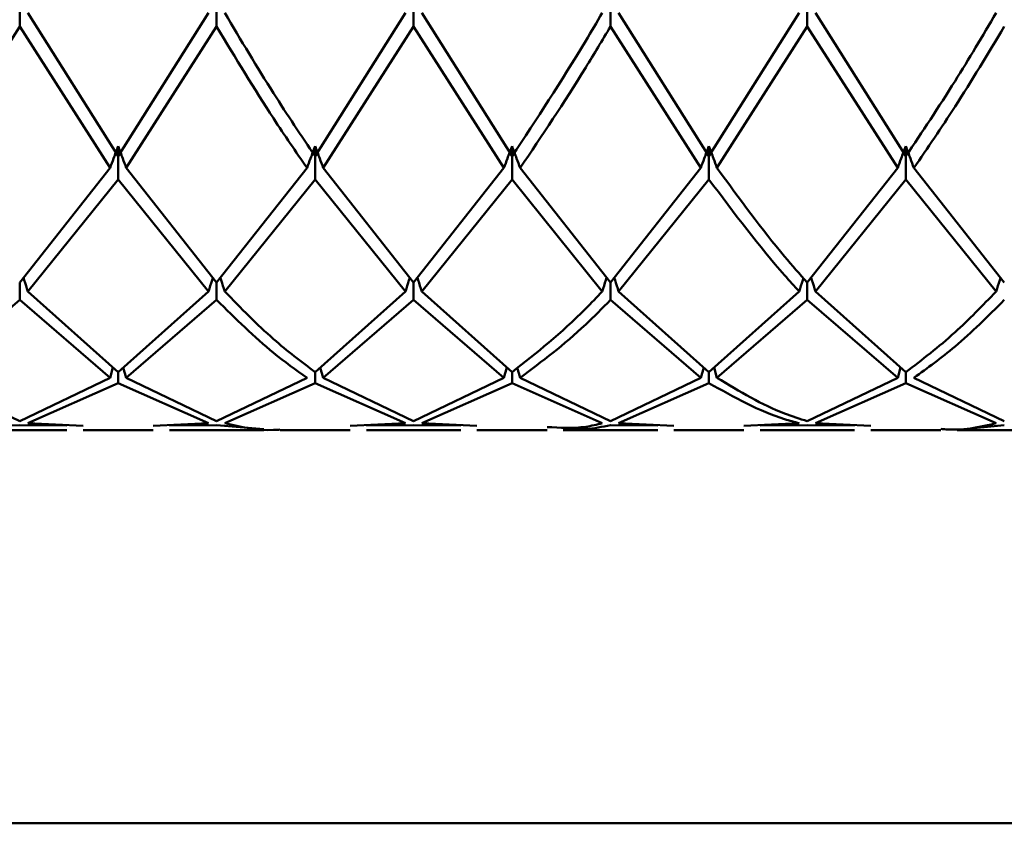
# Paper-space layout 'Лист1' of a CAD drawing. Units: millimetres. Extents: x -4266 to 3825, y -3091 to 2519.
# Drawn here: x 2418 to 2435, y 1701 to 1714 of the extents above; entities that cross this region are included whole.
import ezdxf

# ---------------------------------------------------------------- set-up
doc = ezdxf.new("R2010")
doc.units = ezdxf.units.MM

psp = doc.layouts.new('Лист1')

# ---------------------------------------------------------------- linework, layer by layer
at = {"color": 7, "linetype": 'Continuous', "lineweight": 50}
for p, q in [((2418.095, 1714.025), (2418.095, 1714.546)), ((2421.429, 1714.025), (2421.429, 1714.546)), ((2424.763, 1714.025), (2424.763, 1714.546)), ((2428.096, 1714.025), (2428.096, 1714.546)), ((2431.428, 1714.025), (2431.428, 1714.546)), ((2418.232, 1714.258), (2419.762, 1711.83)), ((2421.293, 1714.258), (2419.762, 1711.83)), ((2424.626, 1714.258), (2423.097, 1711.83)), ((2424.9, 1714.258), (2426.43, 1711.83)), ((2428.233, 1714.258), (2429.762, 1711.83)), ((2431.291, 1714.258), (2429.762, 1711.83)), ((2431.565, 1714.258), (2433.095, 1711.83)), ((2416.566, 1711.633), (2418.095, 1714.025)), ((2418.095, 1714.025), (2419.625, 1711.633)), ((2419.898, 1711.633), (2421.429, 1714.025)), ((2423.233, 1711.633), (2424.763, 1714.025)), ((2424.763, 1714.025), (2426.292, 1711.633)), ((2428.096, 1714.025), (2429.625, 1711.633)), ((2429.899, 1711.633), (2431.428, 1714.025)), ((2431.428, 1714.025), (2432.959, 1711.633)), ((2419.762, 1711.44), (2419.762, 1712.001)), ((2423.097, 1711.44), (2423.097, 1712.001)), ((2426.43, 1711.44), (2426.43, 1712.001)), ((2429.762, 1711.44), (2429.762, 1712.001)), ((2433.095, 1711.44), (2433.095, 1712.001)), ((2419.625, 1711.633), (2418.095, 1709.694)), ((2419.898, 1711.633), (2421.429, 1709.694)), ((2422.96, 1711.633), (2421.429, 1709.694)), ((2423.233, 1711.633), (2424.763, 1709.694)), ((2426.292, 1711.633), (2424.763, 1709.694)), ((2426.567, 1711.633), (2428.096, 1709.694)), ((2429.625, 1711.633), (2428.096, 1709.694)), ((2432.959, 1711.633), (2431.428, 1709.694)), ((2433.232, 1711.633), (2434.763, 1709.694)), ((2418.232, 1709.545), (2419.762, 1711.44)), ((2419.762, 1711.44), (2421.293, 1709.545)), ((2421.565, 1709.545), (2423.097, 1711.44)), ((2423.097, 1711.44), (2424.626, 1709.545)), ((2424.9, 1709.545), (2426.43, 1711.44)), ((2426.43, 1711.44), (2427.958, 1709.545)), ((2428.233, 1709.545), (2429.762, 1711.44)), ((2431.565, 1709.545), (2433.095, 1711.44)), ((2433.095, 1711.44), (2434.626, 1709.545)), ((2418.095, 1709.4), (2418.095, 1709.694)), ((2421.429, 1709.4), (2421.429, 1709.694)), ((2424.763, 1709.4), (2424.763, 1709.694)), ((2428.096, 1709.4), (2428.096, 1709.694)), ((2431.428, 1709.4), (2431.428, 1709.694)), ((2418.232, 1709.545), (2419.762, 1708.178)), ((2421.293, 1709.545), (2419.762, 1708.178)), ((2424.626, 1709.545), (2423.097, 1708.178)), ((2424.9, 1709.545), (2426.43, 1708.178)), ((2428.233, 1709.545), (2429.762, 1708.178)), ((2431.291, 1709.545), (2429.762, 1708.178)), ((2431.565, 1709.545), (2433.095, 1708.178)), ((2416.566, 1708.084), (2418.095, 1709.4)), ((2418.095, 1709.4), (2419.625, 1708.084)), ((2419.898, 1708.084), (2421.429, 1709.4)), ((2423.233, 1708.084), (2424.763, 1709.4)), ((2424.763, 1709.4), (2426.292, 1708.084)), ((2428.096, 1709.4), (2429.625, 1708.084)), ((2429.899, 1708.084), (2431.428, 1709.4)), ((2431.428, 1709.4), (2432.959, 1708.084)), ((2419.674, 1708.257), (2419.625, 1708.084)), ((2419.762, 1707.994), (2419.762, 1708.178)), ((2419.849, 1708.257), (2419.898, 1708.084)), ((2423.097, 1707.994), (2423.097, 1708.178)), ((2423.184, 1708.257), (2423.233, 1708.084)), ((2426.342, 1708.257), (2426.292, 1708.084)), ((2426.43, 1707.994), (2426.43, 1708.178)), ((2426.518, 1708.255), (2426.567, 1708.084)), ((2429.674, 1708.257), (2429.625, 1708.084)), ((2429.762, 1707.994), (2429.762, 1708.178)), ((2429.85, 1708.257), (2429.899, 1708.084)), ((2433.008, 1708.257), (2432.959, 1708.084)), ((2433.095, 1707.994), (2433.095, 1708.178)), ((2416.566, 1708.084), (2418.095, 1707.35)), ((2419.625, 1708.084), (2418.095, 1707.35)), ((2418.232, 1707.314), (2419.762, 1707.994)), ((2419.762, 1707.994), (2421.293, 1707.314)), ((2419.898, 1708.084), (2421.429, 1707.35)), ((2422.96, 1708.084), (2421.429, 1707.35)), ((2421.565, 1707.314), (2423.097, 1707.994)), ((2423.097, 1707.994), (2424.626, 1707.314)), ((2423.233, 1708.084), (2424.763, 1707.35)), ((2426.292, 1708.084), (2424.763, 1707.35)), ((2424.9, 1707.314), (2426.43, 1707.994)), ((2426.43, 1707.994), (2427.958, 1707.314)), ((2426.567, 1708.084), (2428.096, 1707.35)), ((2429.625, 1708.084), (2428.096, 1707.35)), ((2428.233, 1707.314), (2429.762, 1707.994)), ((2432.959, 1708.084), (2431.428, 1707.35)), ((2431.565, 1707.314), (2433.095, 1707.994)), ((2433.095, 1707.994), (2434.626, 1707.314)), ((2433.232, 1708.084), (2434.763, 1707.35)), ((2418.232, 1707.314), (2419.168, 1707.271)), ((2421.293, 1707.314), (2420.355, 1707.271)), ((2424.626, 1707.314), (2423.69, 1707.271)), ((2424.9, 1707.314), (2425.836, 1707.271)), ((2428.233, 1707.314), (2429.169, 1707.271)), ((2431.291, 1707.314), (2430.355, 1707.271)), ((2431.565, 1707.314), (2432.502, 1707.271)), ((2417.296, 1707.275), (2418.095, 1707.282)), ((2417.296, 1707.198), (2418.895, 1707.198)), ((2418.095, 1707.282), (2418.895, 1707.275)), ((2419.168, 1707.198), (2420.355, 1707.198)), ((2420.629, 1707.275), (2421.429, 1707.282)), ((2420.629, 1707.198), (2422.229, 1707.198)), ((2421.429, 1707.282), (2422.229, 1707.215)), ((2422.502, 1707.198), (2423.69, 1707.198)), ((2423.964, 1707.275), (2424.763, 1707.282)), ((2423.964, 1707.198), (2425.562, 1707.198)), ((2424.763, 1707.282), (2425.562, 1707.275)), ((2425.836, 1707.198), (2427.022, 1707.198)), ((2427.296, 1707.198), (2428.895, 1707.198)), ((2428.096, 1707.282), (2428.895, 1707.275)), ((2429.169, 1707.198), (2430.355, 1707.198)), ((2430.629, 1707.275), (2431.428, 1707.282)), ((2430.629, 1707.198), (2432.228, 1707.198)), ((2431.428, 1707.282), (2432.228, 1707.275)), ((2432.502, 1707.198), (2433.689, 1707.198)), ((2433.963, 1707.202), (2434.763, 1707.282)), ((2433.963, 1707.198), (2435.563, 1707.198)), ((1335.429, 1700.546), (2587.429, 1700.546))]:
    psp.add_line(p, q, dxfattribs=at)
for points, knots in [([(2421.565, 1714.258), (2421.841, 1713.795), (2422.351, 1712.937), (2422.861, 1712.179), (2423.097, 1711.83)], [0, 0, 0, 0, 0.53902, 1, 1, 1, 1]), ([(2427.958, 1714.258), (2427.865, 1714.099), (2427.355, 1713.231), (2426.845, 1712.46), (2426.43, 1711.83)], [0, 0, 0, 0, 0.183367, 1, 1, 1, 1]), ([(2434.626, 1714.258), (2434.394, 1713.866), (2433.883, 1713.005), (2433.373, 1712.244), (2433.095, 1711.83)], [0, 0, 0, 0, 0.455313, 1, 1, 1, 1]), ([(2421.429, 1714.025), (2421.75, 1713.494), (2422.259, 1712.649), (2422.77, 1711.908), (2422.96, 1711.633)], [0, 0, 0, 0, 0.628402, 1, 1, 1, 1]), ([(2426.567, 1711.633), (2426.937, 1712.182), (2427.446, 1712.937), (2427.956, 1713.792), (2428.096, 1714.025)], [0, 0, 0, 0, 0.727114, 1, 1, 1, 1]), ([(2433.232, 1711.633), (2433.464, 1711.972), (2433.975, 1712.716), (2434.485, 1713.563), (2434.763, 1714.025)], [0, 0, 0, 0, 0.455313, 1, 1, 1, 1]), ([(2419.762, 1712.001), (2419.749, 1711.966), (2419.722, 1711.898), (2419.676, 1711.775), (2419.645, 1711.687), (2419.625, 1711.633)], [0, 0, 0, 0, 0.280517, 0.561034, 1, 1, 1, 1]), ([(2419.762, 1712.001), (2419.775, 1711.966), (2419.801, 1711.898), (2419.847, 1711.775), (2419.879, 1711.687), (2419.898, 1711.633)], [0, 0, 0, 0, 0.280488, 0.560975, 1, 1, 1, 1]), ([(2423.097, 1712.001), (2423.083, 1711.966), (2423.057, 1711.898), (2423.011, 1711.775), (2422.979, 1711.687), (2422.96, 1711.633)], [0, 0, 0, 0, 0.280488, 0.560975, 1, 1, 1, 1]), ([(2423.097, 1712.001), (2423.11, 1711.966), (2423.136, 1711.898), (2423.182, 1711.775), (2423.214, 1711.687), (2423.233, 1711.633)], [0, 0, 0, 0, 0.280517, 0.561034, 1, 1, 1, 1]), ([(2426.43, 1712.001), (2426.416, 1711.966), (2426.39, 1711.898), (2426.344, 1711.775), (2426.312, 1711.687), (2426.292, 1711.633)], [0, 0, 0, 0, 0.280427, 0.560854, 1, 1, 1, 1]), ([(2426.43, 1712.001), (2426.443, 1711.966), (2426.469, 1711.898), (2426.515, 1711.775), (2426.547, 1711.687), (2426.567, 1711.633)], [0, 0, 0, 0, 0.280435, 0.560871, 1, 1, 1, 1]), ([(2429.762, 1712.001), (2429.749, 1711.966), (2429.722, 1711.898), (2429.676, 1711.775), (2429.644, 1711.687), (2429.625, 1711.633)], [0, 0, 0, 0, 0.280448, 0.560896, 1, 1, 1, 1]), ([(2429.762, 1712.001), (2429.775, 1711.966), (2429.801, 1711.898), (2429.847, 1711.775), (2429.879, 1711.687), (2429.899, 1711.633)], [0, 0, 0, 0, 0.280435, 0.560869, 1, 1, 1, 1]), ([(2433.095, 1712.001), (2433.082, 1711.966), (2433.056, 1711.898), (2433.01, 1711.775), (2432.978, 1711.687), (2432.959, 1711.633)], [0, 0, 0, 0, 0.28055, 0.5611, 1, 1, 1, 1]), ([(2433.095, 1712.001), (2433.108, 1711.966), (2433.135, 1711.898), (2433.18, 1711.775), (2433.212, 1711.687), (2433.232, 1711.633)], [0, 0, 0, 0, 0.280515, 0.561031, 1, 1, 1, 1]), ([(2429.899, 1711.633), (2430.281, 1711.111), (2430.792, 1710.412), (2431.3, 1709.838), (2431.428, 1709.694)], [0, 0, 0, 0, 0.748559, 1, 1, 1, 1]), ([(2429.762, 1711.44), (2430.19, 1710.87), (2430.701, 1710.189), (2431.209, 1709.635), (2431.291, 1709.545)], [0, 0, 0, 0, 0.838039, 1, 1, 1, 1]), ([(2418.159, 1709.776), (2418.164, 1709.762), (2418.189, 1709.685), (2418.212, 1709.608), (2418.232, 1709.545)], [0, 0, 0, 0, 0.18148, 1, 1, 1, 1]), ([(2421.365, 1709.775), (2421.36, 1709.761), (2421.336, 1709.685), (2421.312, 1709.608), (2421.293, 1709.545)], [0, 0, 0, 0, 0.180683, 1, 1, 1, 1]), ([(2421.493, 1709.775), (2421.498, 1709.761), (2421.522, 1709.685), (2421.546, 1709.608), (2421.565, 1709.545)], [0, 0, 0, 0, 0.180683, 1, 1, 1, 1]), ([(2424.699, 1709.776), (2424.694, 1709.762), (2424.67, 1709.685), (2424.646, 1709.608), (2424.626, 1709.545)], [0, 0, 0, 0, 0.18148, 1, 1, 1, 1]), ([(2424.828, 1709.776), (2424.832, 1709.762), (2424.857, 1709.685), (2424.881, 1709.608), (2424.9, 1709.545)], [0, 0, 0, 0, 0.181574, 1, 1, 1, 1]), ([(2428.031, 1709.776), (2428.027, 1709.762), (2428.002, 1709.685), (2427.978, 1709.608), (2427.958, 1709.545)], [0, 0, 0, 0, 0.1818227, 1, 1, 1, 1]), ([(2428.16, 1709.776), (2428.165, 1709.762), (2428.189, 1709.685), (2428.213, 1709.608), (2428.233, 1709.545)], [0, 0, 0, 0, 0.181809, 1, 1, 1, 1]), ([(2431.362, 1709.77), (2431.358, 1709.758), (2431.334, 1709.683), (2431.311, 1709.608), (2431.291, 1709.545)], [0, 0, 0, 0, 0.160919, 1, 1, 1, 1]), ([(2431.493, 1709.776), (2431.497, 1709.762), (2431.522, 1709.685), (2431.546, 1709.608), (2431.565, 1709.545)], [0, 0, 0, 0, 0.181275, 1, 1, 1, 1]), ([(2434.699, 1709.775), (2434.694, 1709.761), (2434.67, 1709.685), (2434.646, 1709.608), (2434.626, 1709.545)], [0, 0, 0, 0, 0.180862, 1, 1, 1, 1]), ([(2421.565, 1709.545), (2421.841, 1709.263), (2422.351, 1708.739), (2422.861, 1708.355), (2423.097, 1708.178)], [0, 0, 0, 0, 0.5390198, 1, 1, 1, 1]), ([(2427.958, 1709.545), (2427.865, 1709.446), (2427.355, 1708.908), (2426.845, 1708.506), (2426.43, 1708.178)], [0, 0, 0, 0, 0.183367, 1, 1, 1, 1]), ([(2434.626, 1709.545), (2434.394, 1709.305), (2433.883, 1708.778), (2433.373, 1708.39), (2433.095, 1708.178)], [0, 0, 0, 0, 0.455313, 1, 1, 1, 1]), ([(2421.429, 1709.4), (2421.75, 1709.084), (2422.259, 1708.58), (2422.77, 1708.218), (2422.96, 1708.084)], [0, 0, 0, 0, 0.628402, 1, 1, 1, 1]), ([(2426.567, 1708.084), (2426.937, 1708.36), (2427.446, 1708.74), (2427.956, 1709.259), (2428.096, 1709.4)], [0, 0, 0, 0, 0.7271138, 1, 1, 1, 1]), ([(2433.232, 1708.084), (2433.464, 1708.25), (2433.975, 1708.617), (2434.485, 1709.124), (2434.763, 1709.4)], [0, 0, 0, 0, 0.455313, 1, 1, 1, 1]), ([(2429.762, 1707.994), (2430.19, 1707.755), (2430.701, 1707.469), (2431.209, 1707.335), (2431.291, 1707.314)], [0, 0, 0, 0, 0.838039, 1, 1, 1, 1]), ([(2429.899, 1708.084), (2430.281, 1707.854), (2430.792, 1707.546), (2431.3, 1707.389), (2431.428, 1707.35)], [0, 0, 0, 0, 0.748559, 1, 1, 1, 1]), ([(2421.565, 1707.314), (2421.84, 1707.251), (2422.153, 1707.181), (2422.465, 1707.204), (2422.502, 1707.207)], [0, 0, 0, 0, 0.880804, 1, 1, 1, 1]), ([(2427.958, 1707.314), (2427.865, 1707.291), (2427.553, 1707.217), (2427.241, 1707.236), (2427.022, 1707.25)], [0, 0, 0, 0, 0.299549, 1, 1, 1, 1]), ([(2434.626, 1707.314), (2434.394, 1707.26), (2434.081, 1707.189), (2433.769, 1707.211), (2433.689, 1707.217)], [0, 0, 0, 0, 0.743946, 1, 1, 1, 1]), ([(2427.296, 1707.235), (2427.423, 1707.223), (2427.689, 1707.198), (2427.956, 1707.253), (2428.096, 1707.282)], [0, 0, 0, 0, 0.4778474, 1, 1, 1, 1])]:
    psp.add_open_spline(points, degree=3, knots=knots, dxfattribs=at)

doc.saveas('drawing.dxf')
